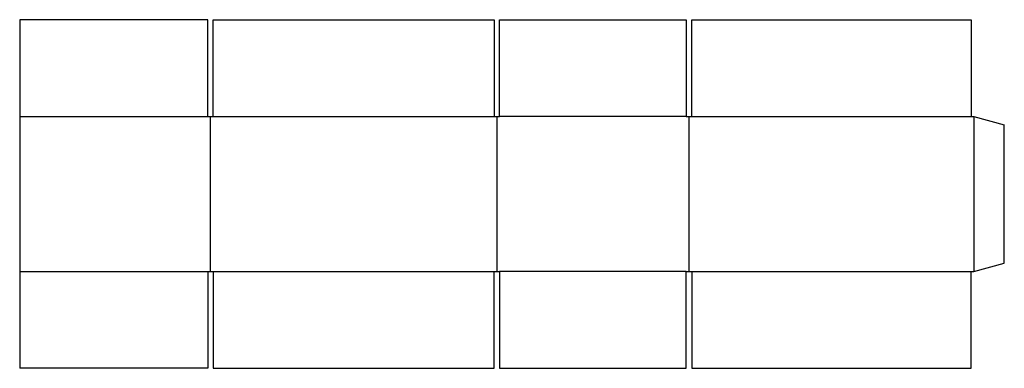
# Model space of a CAD drawing. Extents: x 0 to 44.5, y 0 to 15.8.
import ezdxf

# ---------------------------------------------------------------- set-up
doc = ezdxf.new("R2010")
doc.units = 0
doc.header["$MEASUREMENT"] = 0
doc.layers.add('CREASE', color=7, linetype='CONTINUOUS')
doc.layers.add('THRU-CUT', color=7, linetype='CONTINUOUS')

msp = doc.modelspace()

# ---------------------------------------------------------------- linework, layer by layer
at = {"layer": 'CREASE', "color": 3}
for p, q in [((0, 11.375), (8.5, 11.375)), ((8.625, 4.375), (8.625, 11.375)), ((8.75, 11.375), (21.438, 11.375)), ((21.562, 11.375), (21.562, 4.375)), ((30.125, 11.375), (21.688, 11.375)), ((30.25, 4.375), (30.25, 11.375)), ((30.375, 11.375), (43, 11.375)), ((43.125, 11.375), (43.125, 4.375)), ((0, 4.375), (8.5, 4.375)), ((8.75, 4.375), (21.438, 4.375)), ((30.125, 4.375), (21.688, 4.375)), ((30.375, 4.375), (43, 4.375))]:
    msp.add_line(p, q, dxfattribs=at)
at = {"layer": 'THRU-CUT', "color": 5}
for p, q in [((0, 15.75), (0, 0)), ((8.5, 15.75), (0, 15.75)), ((8.5, 11.375), (8.5, 15.75)), ((8.75, 11.375), (8.75, 15.75)), ((8.75, 15.75), (21.438, 15.75)), ((21.438, 15.75), (21.438, 11.375)), ((21.688, 11.375), (21.688, 15.75)), ((21.688, 15.75), (30.125, 15.75)), ((30.125, 15.75), (30.125, 11.375)), ((30.375, 15.75), (43, 15.75)), ((30.375, 11.375), (30.375, 15.75)), ((43, 15.75), (43, 11.375)), ((8.5, 11.375), (8.75, 11.375)), ((21.438, 11.375), (21.688, 11.375)), ((30.125, 11.375), (30.375, 11.375)), ((43, 11.375), (43.125, 11.375)), ((43.125, 11.375), (44.5, 11.007)), ((44.5, 4.743), (44.5, 11.007)), ((43.125, 4.375), (44.5, 4.743)), ((8.5, 4.375), (8.5, 0)), ((8.5, 4.375), (8.75, 4.375)), ((8.75, 4.375), (8.75, 0)), ((21.438, 0), (21.438, 4.375)), ((21.438, 4.375), (21.688, 4.375)), ((21.688, 4.375), (21.688, 0)), ((30.125, 0), (30.125, 4.375)), ((30.125, 4.375), (30.375, 4.375)), ((30.375, 4.375), (30.375, 0)), ((43, 0), (43, 4.375)), ((43, 4.375), (43.125, 4.375)), ((8.5, 0), (0, 0)), ((8.75, 0), (21.438, 0)), ((21.688, 0), (30.125, 0)), ((30.375, 0), (43, 0))]:
    msp.add_line(p, q, dxfattribs=at)

doc.saveas('drawing.dxf')
